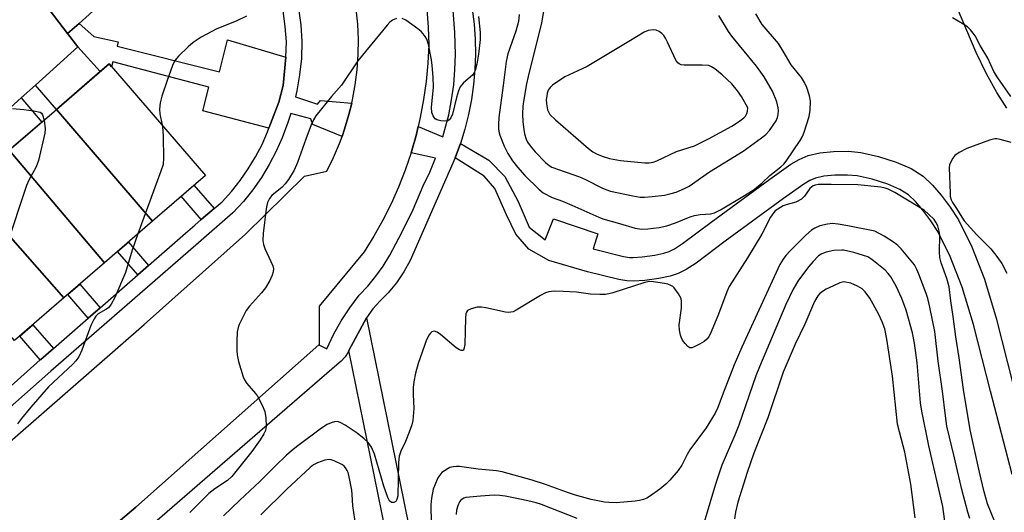
# Model space of a CAD drawing. Units: inches. Extents: x 1231770 to 1237770, y 565453 to 569454.
# Drawn here: x 1235024 to 1235281, y 567388 to 567517 of the extents above; entities that cross this region are included whole.
import ezdxf

# ---------------------------------------------------------------- set-up
doc = ezdxf.new("R2010")
doc.units = ezdxf.units.IN
doc.header["$MEASUREMENT"] = 0
for name, color, linetype in [('BLDG-Footprint', 5, 'Continuous'), ('TRANS-Driveway', 251, 'Continuous'), ('TRANS-Non Street Sidewalk', 7, 'Continuous'), ('TRANS-Parking Lot', 4, 'Continuous'), ('TRANS-Street Sidewalk', 7, 'Continuous'), ('Undefined', 1, 'Continuous')]:
    doc.layers.add(name, color=color, linetype=linetype)

msp = doc.modelspace()

# ---------------------------------------------------------------- linework, layer by layer
at = {"layer": 'BLDG-Footprint'}
for points, elevation in [([(1235058.44, 567464.22), (1235033.39, 567493.32), (1235047.16, 567505.22), (1235072.27, 567476.17)], 532.68), ([(1235058.44, 567464.22), (1235045.9, 567453.38), (1235021.11, 567482.71), (1235033.39, 567493.32)], 533.45), ([(1235045.9, 567453.38), (1235035.36, 567444.27), (1235009.91, 567473.03), (1235021.11, 567482.71)], 533.6), ([(1235035.36, 567444.27), (1235022.45, 567433.11), (1234997.29, 567462.12), (1235009.91, 567473.03)], 534.36)]:
    msp.add_lwpolyline(points, close=True, dxfattribs=dict(at, elevation=elevation))
at = {"layer": 'TRANS-Driveway'}
for points in [[(1235039.3, 567515.76), (1235036.32, 567513.11), (1235030.4, 567520.87), (1235038.68, 567527.17), (1235044.62, 567520.51)], [(1235044.82, 567503.2), (1235033.39, 567493.32), (1235027.9, 567499.71), (1235038.97, 567509.63)], [(1235015.79, 567488.86), (1235024.17, 567496.37), (1235029.62, 567490.06), (1235021.11, 567482.71)]]:
    msp.add_lwpolyline(points, close=True, dxfattribs=at)
at = {"layer": 'TRANS-Non Street Sidewalk'}
for points in [[(1235093.24, 567506.93), (1235092.55, 567499.58), (1235091.44, 567495.28), (1235088.84, 567488.44), (1235071.57, 567492.95), (1235073.19, 567499.17), (1235048.12, 567505.72), (1235047.79, 567504.49), (1235047.16, 567505.22), (1235044.82, 567503.2), (1235038.97, 567509.63), (1235036.32, 567513.11), (1235039.3, 567515.76), (1235043.15, 567512.38), (1235049.51, 567510.97), (1235049.26, 567509.81), (1235075.94, 567503.17), (1235078, 567511.45)], [(1235074.53, 567467.52), (1235071.2, 567464.66), (1235065.96, 567470.72), (1235069.29, 567473.59)], [(1235057.43, 567452.71), (1235054.62, 567450.26), (1235049.35, 567456.36), (1235052.17, 567458.8)], [(1235044.81, 567441.7), (1235041.69, 567438.98), (1235036.37, 567445.14), (1235039.5, 567447.85)], [(1235032.6, 567431.05), (1235029.3, 567428.18), (1235029.2, 567428.08), (1235023.82, 567434.3), (1235027.24, 567437.25)]]:
    msp.add_lwpolyline(points, close=True, dxfattribs=at)
for points in [[(1235282.76, 567398.22), (1235277.04, 567419.96), (1235272.61, 567437.31), (1235269.71, 567447.06), (1235266.52, 567455.05), (1235263.36, 567461.51), (1235261.54, 567464.34), (1235259.44, 567467.1), (1235257.49, 567469.33), (1235255.66, 567471.06), (1235253.45, 567472.46), (1235250.31, 567473.84), (1235246.22, 567475.15), (1235242.29, 567476.03), (1235239.76, 567476.26), (1235236.45, 567476.23), (1235233.55, 567475.94), (1235231.43, 567475.47), (1235229.97, 567474.84), (1235228.35, 567473.89), (1235223.08, 567470.15), (1235207.86, 567459.05), (1235200.28, 567453.32), (1235197.69, 567451.67), (1235195.63, 567450.61), (1235193.49, 567449.92), (1235190.56, 567449.29), (1235186.87, 567448.78), (1235183.87, 567448.58), (1235182.23, 567448.67), (1235180.12, 567449.02), (1235171.98, 567451), (1235161.87, 567454.01), (1235156.67, 567456.93), (1235153.21, 567460.85), (1235150.77, 567465.93), (1235147.76, 567472.74), (1235145.02, 567475.94), (1235137.4, 567480.77), (1235138.77, 567484.47), (1235146.2, 567480.13), (1235150.38, 567475.92), (1235153.83, 567469.39), (1235156.7, 567462.71), (1235160.89, 567459.37), (1235163.08, 567464.86), (1235174.65, 567460.91), (1235173.43, 567457), (1235181.36, 567455.07), (1235182.92, 567454.81), (1235183.84, 567454.76), (1235186.24, 567454.92), (1235189.49, 567455.38), (1235191.89, 567455.89), (1235193.26, 567456.33), (1235194.61, 567457.03), (1235196.75, 567458.39), (1235204.18, 567464), (1235219.47, 567475.16), (1235224.99, 567479.07), (1235227.17, 567480.35), (1235229.52, 567481.37), (1235232.57, 567482.05), (1235236.12, 567482.4), (1235240.02, 567482.44), (1235243.25, 567482.14), (1235247.83, 567481.12), (1235252.49, 567479.62), (1235256.36, 567477.93), (1235259.47, 567475.96), (1235261.95, 567473.62), (1235264.23, 567471), (1235266.59, 567467.89), (1235268.75, 567464.56), (1235272.17, 567457.55), (1235275.54, 567449.09), (1235278.56, 567438.96), (1235283.01, 567421.51)], [(1235119.28, 567383.67), (1235109.69, 567430.55), (1235114.25, 567439.06), (1235125.25, 567385.25)]]:
    msp.add_lwpolyline(points, dxfattribs=at)
at = {"layer": 'TRANS-Parking Lot'}
for points in [[(1235281.37, 567493.66, 0), (1235278.68, 567497.8, 0), (1235275.99, 567502.64, 0), (1235273.31, 567508.16, 0), (1235268.5, 567519.69, 0), (1235257.7, 567548.43, 0), (1235254.6, 567555.49, 0), (1235251.78, 567560.85, 0), (1235248.78, 567565.58, 0), (1235244.32, 567572, 0), (1235237.72, 567580.88, 0), (1235273.36, 567613.2, 0), (1235378.4, 567700.91, 0)], [(1235021.84, 567532.12, 0), (1235025.84, 567526.87, 0), (1235030.4, 567520.87, 0), (1235036.32, 567513.11, 0), (1235038.97, 567509.63, 0), (1235027.9, 567499.71, 0), (1235024.17, 567496.37, 0), (1235015.79, 567488.86, 0)], [(1235002.62, 567390.56, 0), (1235056.31, 567437.36, 0), (1235082.72, 567460.87, 0), (1235098.1, 567475.96, 0), (1235103.9, 567477.27, 0), (1235105.66, 567480.82, 0), (1235107.22, 567484.46, 0), (1235107.9, 567486.34, 0), (1235108.57, 567488.19, 0), (1235109.71, 567491.99, 0), (1235110.44, 567495.02, 0), (1235110.64, 567495.84, 0), (1235111.35, 567499.74, 0), (1235111.84, 567503.67, 0), (1235112.11, 567507.63, 0), (1235112.16, 567511.59, 0), (1235111.99, 567515.55, 0), (1235111.6, 567519.5, 0)], [(1235130.02, 567519.41, 0), (1235130.37, 567514.79, 0), (1235130.51, 567510.15, 0), (1235130.3, 567505.39, 0), (1235129.86, 567500.64, 0), (1235129.2, 567495.92, 0), (1235128.32, 567491.24, 0), (1235127.77, 567488.92, 0), (1235127.22, 567486.6, 0), (1235125.9, 567482.02, 0), (1235124.38, 567477.51, 0), (1235122.63, 567473.07, 0), (1235120.69, 567468.72, 0), (1235118.54, 567464.47, 0), (1235116.2, 567460.32, 0), (1235113.66, 567456.28, 0), (1235101.93, 567442.06, 0), (1235101.93, 567432.05, 0), (1235101.89, 567432.02, 0), (1235060.25, 567395.17, 0), (1235054.15, 567389.77, 0), (1235025.41, 567365.4, 0)]]:
    msp.add_polyline3d(points, dxfattribs=at)
at = {"layer": 'TRANS-Street Sidewalk'}
for points in [[(1235096.57, 567519.69), (1235097.13, 567515.42), (1235097.46, 567511.01), (1235097.3, 567506.64), (1235096.85, 567502.38), (1235096.11, 567498.16), (1235095.75, 567496.66), (1235101.47, 567494.71), (1235102.33, 567495.69), (1235110.44, 567495.02), (1235109.71, 567491.99), (1235108.57, 567488.19), (1235107.9, 567486.34), (1235100.25, 567489.45), (1235099.76, 567490.92), (1235094.55, 567492.29), (1235093.79, 567489.92), (1235092.25, 567485.99), (1235090.7, 567482.45), (1235088.89, 567478.98), (1235086.87, 567475.62), (1235084.62, 567472.41), (1235082.17, 567469.35), (1235079.45, 567466.38), (1235069.73, 567458.03), (1235031.98, 567425.12), (1234993.84, 567391.57)], [(1235020.69, 567420.6), (1235029.2, 567428.08), (1235029.3, 567428.18), (1235032.6, 567431.05), (1235041.69, 567438.98), (1235044.81, 567441.7), (1235054.62, 567450.26), (1235057.43, 567452.71), (1235067.07, 567461.11), (1235069.55, 567463.24), (1235071.2, 567464.66), (1235074.53, 567467.52), (1235076.62, 567469.31), (1235079.08, 567472), (1235081.37, 567474.85), (1235083.46, 567477.84), (1235085.35, 567480.97), (1235087.03, 567484.21), (1235088.49, 567487.55), (1235088.84, 567488.44), (1235091.44, 567495.28), (1235092.55, 567499.58), (1235093.24, 567506.93), (1235093.39, 567510.93), (1235093.08, 567515), (1235092.55, 567519.05)], [(1235025.41, 567365.4), (1235054.15, 567389.77), (1235060.25, 567395.17), (1235101.89, 567432.02), (1235103.95, 567430.99), (1235105.69, 567434.69), (1235107.69, 567438.26), (1235109.93, 567441.68), (1235112.39, 567444.95), (1235114.65, 567447.34), (1235116.73, 567449.88), (1235118.64, 567452.55), (1235120.35, 567455.35), (1235123.53, 567461.26), (1235126.43, 567467.3), (1235129.04, 567473.47), (1235130.77, 567477.02), (1235132.31, 567480.65), (1235125.9, 567482.02), (1235127.22, 567486.6), (1235127.77, 567488.92), (1235134.23, 567486.25), (1235135.75, 567491.97), (1235136.5, 567495.84), (1235137.04, 567499.75), (1235137.37, 567503.68), (1235137.49, 567507.63), (1235137.29, 567513.37), (1235136.86, 567519.09)], [(1235141.84, 567519.5), (1235142.34, 567515.59), (1235142.62, 567511.65), (1235142.7, 567507.71), (1235142.57, 567503.77), (1235142.22, 567499.84), (1235141.67, 567495.93), (1235140.91, 567492.06), (1235139.94, 567488.23), (1235138.77, 567484.47), (1235137.4, 567480.77), (1235135.84, 567477.14), (1235125.68, 567454.01), (1235124.01, 567451.03), (1235122.08, 567448.2), (1235119.93, 567445.56), (1235117.88, 567443.53), (1235115.98, 567441.36), (1235114.25, 567439.06), (1235109.69, 567430.55), (1235109.5, 567430.14), (1235108.69, 567428.9), (1235107.71, 567427.79), (1235106.58, 567426.83), (1235083.87, 567407.18), (1235057.06, 567383.98)]]:
    msp.add_lwpolyline(points, dxfattribs=at)
at = {"layer": 'Undefined'}
for points, elevation in [([(1235161.04, 567522.54), (1235159.94, 567515.88), (1235156.45, 567501.95), (1235156.03, 567499.99), (1235155.32, 567495.98), (1235155.09, 567494.24), (1235154.96, 567492.15), (1235155.07, 567490.13), (1235155.29, 567488.14), (1235155.54, 567487.01), (1235155.97, 567485.62), (1235156.33, 567484.83), (1235156.95, 567483.86), (1235158.32, 567482.3), (1235161.01, 567479.5), (1235161.92, 567478.77), (1235162.67, 567478.35), (1235169.82, 567475.79), (1235171.39, 567475.07), (1235175.64, 567472.89), (1235176.68, 567472.46), (1235177.92, 567472.08), (1235183.74, 567470.82), (1235185.65, 567470.53), (1235186.81, 567470.52), (1235188.82, 567470.65), (1235192.01, 567471.02), (1235193.43, 567471.32), (1235195.07, 567471.84), (1235197.24, 567472.76), (1235198.46, 567473.39), (1235203.75, 567477.13), (1235212.58, 567482.51), (1235217.36, 567485.93), (1235218.45, 567486.85), (1235219.39, 567487.84), (1235220.38, 567489.22), (1235221.12, 567490.42), (1235221.49, 567491.26), (1235221.69, 567492.01), (1235221.78, 567493.04), (1235221.72, 567493.8), (1235221.33, 567495.36), (1235220.2, 567498.07), (1235217.99, 567501.88), (1235217.19, 567503.09), (1235216.04, 567504.59), (1235209.57, 567512.44), (1235208.75, 567513.62), (1235206.18, 567517.81)], 526), ([(1235083, 567517.61), (1235080.29, 567516.34), (1235075.26, 567514.39), (1235071.2, 567512.2), (1235069.11, 567510.77), (1235067.78, 567509.64), (1235065.22, 567507.22), (1235064.33, 567506.07), (1235063.68, 567504.77), (1235062.26, 567500.92), (1235060.91, 567496.78), (1235060.46, 567495.11), (1235060.31, 567493.39), (1235060.35, 567492.23), (1235060.98, 567489.22)], 532), ([(1235122.08, 567517.03), (1235121.04, 567516.58), (1235120.39, 567516.08), (1235119.65, 567515.29), (1235112.03, 567506.05), (1235107.79, 567499.68), (1235105.14, 567496.72), (1235101.03, 567491.66), (1235100.44, 567490.66), (1235099.88, 567489.34), (1235098.42, 567485.57), (1235096.28, 567479.49), (1235095.38, 567477.5), (1235093.9, 567475.08), (1235093.09, 567473.93), (1235092.27, 567473.12), (1235089.62, 567470.95), (1235089, 567470.17), (1235088.48, 567469.14), (1235088.25, 567468.31), (1235088.12, 567467.47), (1235087.35, 567461.07), (1235087.28, 567459.23), (1235087.46, 567458.17), (1235087.8, 567457.11), (1235089.85, 567452.6), (1235090.03, 567451.8), (1235089.97, 567451), (1235089.71, 567450.17), (1235089.11, 567448.82), (1235087.96, 567446.88), (1235086.89, 567445.54), (1235083.76, 567442.11), (1235082.89, 567440.97), (1235082.08, 567439.44), (1235081.1, 567437.35), (1235080.82, 567436.54), (1235080.59, 567435.42), (1235080.45, 567432.85), (1235080.45, 567430.56), (1235080.53, 567429.42), (1235080.93, 567427.7), (1235082.12, 567423.72), (1235082.46, 567422.91), (1235083.07, 567421.96), (1235085.33, 567419.36), (1235085.84, 567418.66), (1235087.08, 567416.31), (1235087.73, 567414.67), (1235087.99, 567413), (1235088.1, 567410.75), (1235087.92, 567409.73), (1235087.52, 567408.81), (1235086.57, 567407.31), (1235084.34, 567404.2), (1235079.19, 567397.71), (1235078.03, 567396.68), (1235074.76, 567394.48), (1235073.15, 567393.25), (1235068.16, 567388.38)], 530), ([(1235143.5, 567517.53), (1235143.97, 567513.38), (1235143.95, 567511.53), (1235143.54, 567507.79), (1235143.09, 567505.18), (1235142.66, 567503.51), (1235142.31, 567502.76), (1235141.96, 567502.32), (1235139.55, 567500.26), (1235139.03, 567499.69), (1235138.76, 567499.27), (1235138.32, 567498.2), (1235137.8, 567496.5), (1235136.69, 567492.15), (1235136.3, 567491.18), (1235135.89, 567490.6), (1235135.5, 567490.36), (1235134.76, 567490.26), (1235133.67, 567490.34), (1235132.63, 567490.61), (1235132.22, 567490.87), (1235131.9, 567491.24), (1235131.65, 567491.72), (1235131.37, 567492.53), (1235131.23, 567493.88), (1235131.78, 567499.13), (1235131.69, 567501.8), (1235131.46, 567504.77), (1235131.27, 567506.24), (1235130.44, 567510.3), (1235130.01, 567511.69), (1235129.61, 567512.39), (1235129.11, 567513.04), (1235128.54, 567513.63), (1235127.67, 567514.34), (1235124.52, 567516.6), (1235123.6, 567517.01)], 530), ([(1235154.15, 567518.08), (1235153.9, 567516.29), (1235153.23, 567513.72), (1235151.19, 567507.8), (1235150.7, 567505.83), (1235149.97, 567499.63), (1235148.85, 567491.25), (1235148.69, 567489.46), (1235148.7, 567488.37), (1235148.8, 567487.63), (1235149.05, 567486.67), (1235150.23, 567483.74), (1235151.12, 567481.91), (1235152.4, 567479.92), (1235153.67, 567478.31), (1235155.6, 567476.12), (1235159.25, 567472.55), (1235160.4, 567471.62), (1235162.74, 567470.4), (1235165.41, 567469.44), (1235167.89, 567468.43), (1235174.91, 567465.29), (1235175.96, 567464.89), (1235180.32, 567463.67), (1235184.39, 567462.43), (1235186.02, 567462.18), (1235187.68, 567462.23), (1235190.61, 567462.6), (1235192.63, 567463), (1235194.89, 567463.78), (1235198.76, 567465.36), (1235199.89, 567465.69), (1235201.35, 567465.95), (1235204.12, 567466.16), (1235205.07, 567466.37), (1235206.65, 567467.17), (1235212.47, 567470.67), (1235215.14, 567472.32), (1235216.06, 567472.98), (1235217.54, 567474.27), (1235219.53, 567476.16), (1235222.39, 567478.36), (1235223.14, 567479.06), (1235223.79, 567479.9), (1235227.42, 567485.29), (1235228, 567486.29), (1235228.49, 567487.41), (1235229.75, 567491.51), (1235230.03, 567493.2), (1235230.1, 567495.49), (1235229.83, 567496.88), (1235229.18, 567499.06), (1235228.55, 567500.38), (1235227.8, 567501.64), (1235225.09, 567505.01), (1235223.01, 567508.55), (1235221.73, 567510.55), (1235217.53, 567515.46), (1235215.87, 567518.24)], 528), ([(1235282.37, 567496.69), (1235278.95, 567501.58), (1235277.95, 567503.26), (1235276.35, 567506.67), (1235274.39, 567510.02), (1235273.04, 567512.51), (1235272.58, 567513.21), (1235271.85, 567514.07), (1235271.03, 567514.85), (1235270.1, 567515.47), (1235267.18, 567517.18)], 530), ([(1235021.96, 567493.62), (1235024.94, 567493.36), (1235027.54, 567493.01), (1235029.14, 567492.63), (1235029.54, 567492.37), (1235029.81, 567491.96), (1235030.17, 567490.54)], 534), ([(1235030.17, 567490.54), (1235030.46, 567488.3), (1235030.41, 567487.15), (1235028.75, 567480.04), (1235028.09, 567478.43), (1235026.19, 567474.91), (1235025.63, 567473.56), (1235020.36, 567457.84)], 534), ([(1235060.98, 567489.22), (1235061.2, 567487.92), (1235061.28, 567486.13), (1235061.37, 567480.74), (1235061.21, 567478.97), (1235060.68, 567477.29), (1235054.63, 567460.93)], 532), ([(1235282.45, 567484.71), (1235279.58, 567485.55), (1235278.72, 567485.69), (1235278.21, 567485.69), (1235276.8, 567485.33), (1235270.9, 567483.15), (1235268.87, 567482.14), (1235267.76, 567481.34), (1235267.26, 567480.69), (1235266.72, 567479.72), (1235266.41, 567478.95), (1235266.27, 567478.11), (1235266.51, 567471.56), (1235266.59, 567470.68), (1235266.78, 567469.84), (1235267.14, 567469.13), (1235268.24, 567467.5), (1235269.55, 567465.31), (1235270.21, 567464.37), (1235273.5, 567460.67), (1235277.16, 567457.01), (1235278.75, 567455.06), (1235280.01, 567453.21), (1235281.3, 567450.68)], 528), ([(1235278.21, 567385.91), (1235276.32, 567390.59), (1235275.41, 567393.7), (1235274.19, 567398.81), (1235271.79, 567409.85), (1235270.05, 567420.39), (1235268.9, 567428.67), (1235268, 567434.1), (1235267.36, 567439.38), (1235266.73, 567443.52), (1235266.28, 567447.17), (1235265.69, 567449.33), (1235264.19, 567453.41), (1235263.84, 567454.76), (1235263.74, 567456.13), (1235263.87, 567460.52), (1235263.69, 567461.64), (1235263.29, 567462.99), (1235262.84, 567464), (1235262.33, 567464.67), (1235260.91, 567466.08), (1235259.81, 567467), (1235258.72, 567467.73), (1235252.09, 567471.68), (1235250.34, 567472.61), (1235249.62, 567472.85), (1235248.5, 567473.06), (1235242.47, 567473.67), (1235235.54, 567473.82), (1235232.12, 567473.77), (1235231.29, 567473.63), (1235230.78, 567473.44), (1235229.95, 567472.76), (1235228.55, 567470.73), (1235227.77, 567469.98), (1235226.26, 567469.2), (1235223.78, 567468.53), (1235223, 567468.23), (1235221.55, 567467.41), (1235220.9, 567466.9), (1235220.51, 567466.47), (1235219.69, 567465.26), (1235217.41, 567460.89), (1235213.68, 567454.66), (1235208.91, 567447.25), (1235208.26, 567445.82), (1235206.11, 567440), (1235204.23, 567435.39), (1235203.58, 567434.09), (1235203.08, 567433.46), (1235202.41, 567432.93), (1235201.15, 567432.19), (1235199.62, 567431.41), (1235199.13, 567431.26), (1235198.67, 567431.24), (1235198.09, 567431.58), (1235197.38, 567432.37), (1235196.75, 567433.28), (1235196.36, 567434.01), (1235196.19, 567434.52), (1235195.94, 567435.88), (1235195.85, 567437.25), (1235196.42, 567441.61), (1235196.5, 567443.3), (1235196.35, 567444.08), (1235195.7, 567445.29), (1235194.55, 567446.87), (1235194.17, 567447.24), (1235193.71, 567447.52), (1235192.92, 567447.79), (1235192.06, 567447.97), (1235188.57, 567448.5), (1235187.71, 567448.46), (1235186.86, 567448.28), (1235178.56, 567445.6), (1235177.47, 567445.29), (1235176.62, 567445.15), (1235175.13, 567445.12), (1235172.74, 567445.21), (1235169.06, 567445.71), (1235165.58, 567445.96), (1235163.24, 567445.98), (1235161.81, 567445.82), (1235161.01, 567445.53), (1235159.72, 567444.86), (1235153.3, 567441.03), (1235152.51, 567440.66), (1235151.97, 567440.5), (1235151.41, 567440.47), (1235150.55, 567440.57), (1235145.39, 567441.69), (1235144.3, 567441.86), (1235143.2, 567441.85), (1235141.56, 567441.43), (1235140.65, 567440.95), (1235140.36, 567440.57), (1235140.22, 567440.08), (1235140.11, 567438.95), (1235139.92, 567432.13), (1235139.69, 567430.9), (1235139.47, 567430.61), (1235139.32, 567430.55), (1235138.95, 567430.56), (1235138.55, 567430.7), (1235137.71, 567431.23), (1235133.61, 567434.69), (1235132.7, 567435.36), (1235132.02, 567435.59), (1235131.36, 567435.39), (1235130.96, 567435.09), (1235130.61, 567434.67), (1235129.97, 567433.34), (1235127.79, 567427.2), (1235127.09, 567424.67), (1235126.66, 567422.35), (1235126.5, 567420.89), (1235126.46, 567419.12), (1235126.63, 567415.47), (1235126.34, 567412.29), (1235126.08, 567411.17), (1235125.4, 567409.26), (1235124.43, 567406.84), (1235123.22, 567404.28), (1235122.82, 567403.01), (1235122.64, 567401.36), (1235122.42, 567392.72), (1235122.24, 567391.74), (1235121.92, 567391.18), (1235121.39, 567390.92), (1235120.8, 567390.99), (1235120.33, 567391.41), (1235119.84, 567392.27), (1235118.79, 567395.16), (1235116.34, 567403.58), (1235115.55, 567405.39), (1235114.73, 567406.57), (1235113.67, 567407.57), (1235111.82, 567408.98), (1235108.69, 567411.11), (1235107.42, 567411.82), (1235106.71, 567412.01), (1235105.92, 567411.99), (1235105.09, 567411.74), (1235104.03, 567411.23), (1235102.55, 567410.28), (1235096.35, 567405.7), (1235094.74, 567404.41), (1235093.45, 567403.27), (1235090.57, 567400.52), (1235086.49, 567396.44), (1235081.25, 567391.58), (1235077, 567387.5)], 528), ([(1235271.68, 567386.76), (1235271.16, 567388.41), (1235269.58, 567394.31), (1235267.72, 567402.61), (1235265.71, 567410.82), (1235265.29, 567413.49), (1235264.59, 567419.97), (1235263.43, 567427.78), (1235262.53, 567435.48), (1235261.25, 567441.88), (1235260.68, 567444.07), (1235260.25, 567445.39), (1235258.4, 567450.44), (1235257.85, 567451.69), (1235257.2, 567452.83), (1235256.41, 567453.94), (1235253.74, 567457.05), (1235252.92, 567457.89), (1235252.02, 567458.63), (1235249.31, 567460.32), (1235246.88, 567461.6), (1235239.89, 567463.04), (1235237.29, 567463.47), (1235235.83, 567463.6), (1235234.52, 567463.47), (1235232.59, 567462.99), (1235231.28, 567462.45), (1235230.33, 567461.89), (1235228.86, 567460.61), (1235224.86, 567456.59), (1235223.64, 567455.29), (1235222.94, 567454.36), (1235222.15, 567452.92), (1235212.2, 567431.42), (1235210.21, 567426.78), (1235207.31, 567419.42), (1235205.94, 567415.72), (1235205.24, 567414.23), (1235202.89, 567410.44), (1235198.61, 567404.69), (1235197.9, 567403.46), (1235196.54, 567400.7), (1235195.55, 567399.27), (1235193.43, 567396.76), (1235192.41, 567395.68), (1235190.79, 567394.39), (1235188.14, 567392.48), (1235187.38, 567392.04), (1235186.59, 567391.73), (1235185.48, 567391.44), (1235184.34, 567391.26), (1235179.42, 567390.89), (1235177.48, 567390.94), (1235176.36, 567391.06), (1235172.92, 567391.76), (1235168.83, 567392.86), (1235166.68, 567393.54), (1235161.02, 567395.61), (1235157.49, 567396.78), (1235149.71, 567398.91), (1235148.21, 567399.21), (1235143.45, 567399.65), (1235138.59, 567400.32), (1235137.73, 567400.34), (1235136.88, 567400.24), (1235136.05, 567400.03), (1235135.55, 567399.81), (1235134.61, 567399.24), (1235133.97, 567398.73), (1235133.39, 567398.08), (1235132.93, 567397.35), (1235132.08, 567395.5), (1235131.7, 567394.4), (1235131.26, 567392.08), (1235131.04, 567390.33), (1235131.05, 567388.89), (1235131.28, 567385.12)], 526), ([(1235054.63, 567460.93), (1235053.15, 567456.72), (1235051.42, 567450.91), (1235048.65, 567444.39), (1235047.65, 567442.58), (1235046.95, 567441.68), (1235046.28, 567441.19), (1235044.27, 567440.08), (1235043.71, 567439.49), (1235043.23, 567438.81), (1235042.37, 567437.06), (1235040, 567430.61), (1235039.21, 567428.88), (1235038.45, 567427.82), (1235037.69, 567427), (1235031.32, 567421.04), (1235026.75, 567415.79), (1235024.32, 567412.86), (1235023.24, 567411.46)], 532), ([(1235265.54, 567383.47), (1235264.61, 567389.94), (1235261.01, 567405.68), (1235259.18, 567414.72), (1235258.85, 567416.92), (1235257.91, 567427.32), (1235257.28, 567432.42), (1235256.73, 567435.16), (1235255.08, 567441.04), (1235253.95, 567444.13), (1235252.47, 567447.35), (1235251.05, 567449.74), (1235250.33, 567450.65), (1235249.56, 567451.45), (1235246.59, 567453.94), (1235245.89, 567454.43), (1235245.03, 567454.91), (1235243.96, 567455.33), (1235241.46, 567456.1), (1235238.75, 567456.7), (1235238.32, 567456.71), (1235236.22, 567456.57), (1235234.2, 567456.19), (1235233.05, 567455.75), (1235232.21, 567455.19), (1235230.79, 567453.77), (1235229.67, 567452.41), (1235226.98, 567448.84), (1235225.6, 567446.54), (1235223.7, 567442.54), (1235216.81, 567426.31), (1235215.88, 567423.91), (1235211.44, 567411.06), (1235210.41, 567408.49), (1235207.02, 567400.67), (1235205.32, 567395.75), (1235202.39, 567385.79)], 524), ([(1235257.38, 567386.95), (1235256.3, 567395.68), (1235254.72, 567404.07), (1235253.29, 567409.37), (1235252.84, 567411.36), (1235251.52, 567423.85), (1235250.06, 567433.52), (1235249.48, 567436.22), (1235248.82, 567438.05), (1235247.88, 567440.11), (1235245.55, 567444.2), (1235244.38, 567445.82), (1235243.57, 567446.61), (1235242.37, 567447.35), (1235240.61, 567448.05), (1235238.82, 567448.48), (1235237.76, 567448.14), (1235236.07, 567447.43), (1235234.23, 567446.54), (1235233.24, 567445.95), (1235232.49, 567445.31), (1235232, 567444.75), (1235231.16, 567443.29), (1235228.63, 567437.41), (1235226.11, 567432.2), (1235223.02, 567424.88), (1235218.95, 567413), (1235215.36, 567403.84), (1235213.6, 567398.8), (1235211.19, 567391.02), (1235210.54, 567388.44), (1235210.28, 567386.71)], 522), ([(1235111.78, 567383.12), (1235110.74, 567390.07), (1235110.58, 567393.03), (1235110.45, 567394.17), (1235109.79, 567397.62), (1235109.49, 567398.74), (1235109.27, 567399.28), (1235108.82, 567400.01), (1235108.44, 567400.44), (1235107.99, 567400.78), (1235105.89, 567401.8), (1235105.07, 567402.08), (1235104.52, 567402.16), (1235103.42, 567402), (1235101.51, 567401.32), (1235100.49, 567400.78), (1235099.58, 567400.07), (1235093.51, 567394.39), (1235086.71, 567387.77)], 526), ([(1235169.23, 567386.75), (1235159.92, 567390.43), (1235158.59, 567390.88), (1235157.19, 567391.22), (1235153.54, 567392), (1235150.45, 567392.57), (1235149.04, 567392.76), (1235147.63, 567392.84), (1235143.99, 567392.61), (1235140.19, 567392.22), (1235139.65, 567392.08), (1235139.21, 567391.85), (1235138.87, 567391.55), (1235138.57, 567391.11), (1235138.13, 567390.06), (1235137.81, 567388.94), (1235137.64, 567387.82)], 524)]:
    msp.add_lwpolyline(points, dxfattribs=dict(at, elevation=elevation))
at = {"layer": 'Undefined', "elevation": 524}
msp.add_lwpolyline([(1235189.09, 567514.06), (1235187.75, 567513.9), (1235186.71, 567513.47), (1235182.72, 567511.02), (1235171.83, 567504.55), (1235169.44, 567503.37), (1235166, 567501.87), (1235162.84, 567499.65), (1235162.19, 567499.08), (1235161.71, 567498.41), (1235161.45, 567497.62), (1235161.29, 567496.78), (1235161.2, 567495.92), (1235161.23, 567494.84), (1235161.5, 567493.26), (1235161.82, 567492.53), (1235162.12, 567492.07), (1235163.55, 567490.61), (1235172.16, 567483.14), (1235173.32, 567482.27), (1235174.46, 567481.67), (1235176.07, 567481.07), (1235177.71, 567480.57), (1235180.53, 567480.01), (1235186.92, 567479.41), (1235188.04, 567479.44), (1235189.05, 567479.63), (1235190.01, 567479.96), (1235195.16, 567482.41), (1235199.84, 567483.9), (1235203.51, 567485.67), (1235209.58, 567489.03), (1235211.32, 567490.08), (1235212.7, 567491.13), (1235213.12, 567491.61), (1235213.48, 567492.25), (1235213.67, 567492.86), (1235213.8, 567493.75), (1235212.09, 567496.73), (1235211.1, 567498.16), (1235209.58, 567499.99), (1235207.11, 567502.39), (1235205.18, 567503.96), (1235204.27, 567504.48), (1235203.55, 567504.76), (1235201.85, 567504.92), (1235197.18, 567504.9), (1235196.36, 567505.01), (1235195.87, 567505.2), (1235195.47, 567505.52), (1235195.02, 567506.19), (1235192.82, 567510.92), (1235192.28, 567511.94), (1235191.82, 567512.59), (1235191.3, 567513.17), (1235190.65, 567513.66), (1235189.88, 567513.98)], close=True, dxfattribs=at)

doc.saveas('drawing.dxf')
